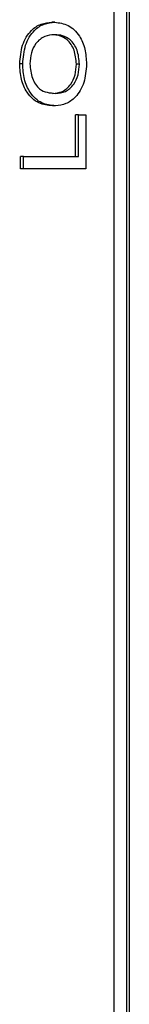
# Model space of a CAD drawing. Units: millimetres. Extents: x 375 to 8620, y 274 to 5690.
# Drawn here: x 7030 to 7033, y 854 to 877 of the extents above; entities that cross this region are included whole.
import ezdxf

# ---------------------------------------------------------------- set-up
doc = ezdxf.new("R2010")
doc.units = ezdxf.units.MM

msp = doc.modelspace()

# ---------------------------------------------------------------- linework, layer by layer
at = {"color": 7, "linetype": 'Continuous', "lineweight": 25}
for p, q in [((7032.888, 697.059), (7032.888, 918.645)), ((7032.595, 697.767), (7032.595, 918.352)), ((7032.948, 918.231), (7032.948, 374.323)), ((7031.21, 877.146), (7031.139, 877.146)), ((7030.462, 876.173), (7030.392, 876.173)), ((7031.785, 876.17), (7031.714, 876.17)), ((7031.227, 875.197), (7031.156, 875.197)), ((7031.695, 874.011), (7031.695, 874.986)), ((7031.766, 874.986), (7031.695, 874.986)), ((7031.766, 874.011), (7031.766, 874.986)), ((7031.766, 874.986), (7031.934, 874.986)), ((7031.934, 874.986), (7031.934, 873.722)), ((7030.41, 873.722), (7030.41, 874.011)), ((7030.481, 874.011), (7030.41, 874.011)), ((7030.481, 873.722), (7030.481, 874.011)), ((7030.481, 874.011), (7031.766, 874.011)), ((7030.481, 873.722), (7030.41, 873.722)), ((7031.934, 873.722), (7030.481, 873.722))]:
    msp.add_line(p, q, dxfattribs=at)
for points, knots in [([(7030.392, 876.173), (7030.404, 876.324), (7030.429, 876.626), (7030.635, 876.959), (7030.888, 877.122), (7031.055, 877.138), (7031.139, 877.146)], [0, 0, 0, 0, 0.279559, 0.5585849, 0.779084, 1, 1, 1, 1]), ([(7030.462, 876.173), (7030.475, 876.324), (7030.5, 876.626), (7030.705, 876.959), (7030.958, 877.122), (7031.126, 877.138), (7031.21, 877.146)], [0, 0, 0, 0, 0.279569, 0.558576, 0.779101, 1, 1, 1, 1]), ([(7031.21, 877.146), (7031.316, 877.133), (7031.529, 877.107), (7031.787, 876.868), (7031.928, 876.525), (7031.944, 876.29), (7031.952, 876.171)], [0, 0, 0, 0, 0.280358, 0.559506, 0.779636, 1, 1, 1, 1]), ([(7031.208, 876.856), (7031.129, 876.849), (7030.971, 876.835), (7030.771, 876.681), (7030.649, 876.438), (7030.636, 876.262), (7030.63, 876.174)], [0, 0, 0, 0, 0.2807882, 0.5600771, 0.7799716, 1, 1, 1, 1]), ([(7031.714, 876.17), (7031.704, 876.283), (7031.684, 876.508), (7031.517, 876.742), (7031.325, 876.844), (7031.2, 876.852), (7031.138, 876.856)], [0, 0, 0, 0, 0.2790948, 0.5581976, 0.7788172, 1, 1, 1, 1]), ([(7031.785, 876.17), (7031.775, 876.283), (7031.754, 876.508), (7031.588, 876.742), (7031.395, 876.844), (7031.271, 876.852), (7031.208, 876.856)], [0, 0, 0, 0, 0.279108, 0.55819, 0.778814, 1, 1, 1, 1]), ([(7031.156, 875.197), (7031.047, 875.207), (7030.829, 875.227), (7030.565, 875.467), (7030.412, 875.81), (7030.399, 876.052), (7030.392, 876.173)], [0, 0, 0, 0, 0.28057, 0.559593, 0.779568, 1, 1, 1, 1]), ([(7031.227, 875.197), (7031.118, 875.207), (7030.9, 875.227), (7030.636, 875.467), (7030.483, 875.81), (7030.469, 876.052), (7030.462, 876.173)], [0, 0, 0, 0, 0.28057, 0.559586, 0.779564, 1, 1, 1, 1]), ([(7030.63, 876.174), (7030.641, 876.059), (7030.663, 875.828), (7030.882, 875.512), (7031.097, 875.496), (7031.229, 875.487)], [0, 0, 0, 0, 0.280114, 0.559648, 1, 1, 1, 1]), ([(7031.158, 875.487), (7031.236, 875.494), (7031.391, 875.507), (7031.581, 875.673), (7031.697, 875.912), (7031.708, 876.084), (7031.714, 876.17)], [0, 0, 0, 0, 0.280642, 0.559878, 0.779863, 1, 1, 1, 1]), ([(7031.952, 876.171), (7031.94, 876.023), (7031.916, 875.726), (7031.718, 875.398), (7031.473, 875.227), (7031.309, 875.207), (7031.227, 875.197)], [0, 0, 0, 0, 0.279603, 0.558768, 0.779321, 1, 1, 1, 1]), ([(7031.229, 875.487), (7031.307, 875.494), (7031.462, 875.507), (7031.651, 875.673), (7031.767, 875.912), (7031.779, 876.084), (7031.785, 876.17)], [0, 0, 0, 0, 0.280635, 0.559881, 0.779862, 1, 1, 1, 1])]:
    msp.add_open_spline(points, degree=3, knots=knots, dxfattribs=at)

doc.saveas('drawing.dxf')
